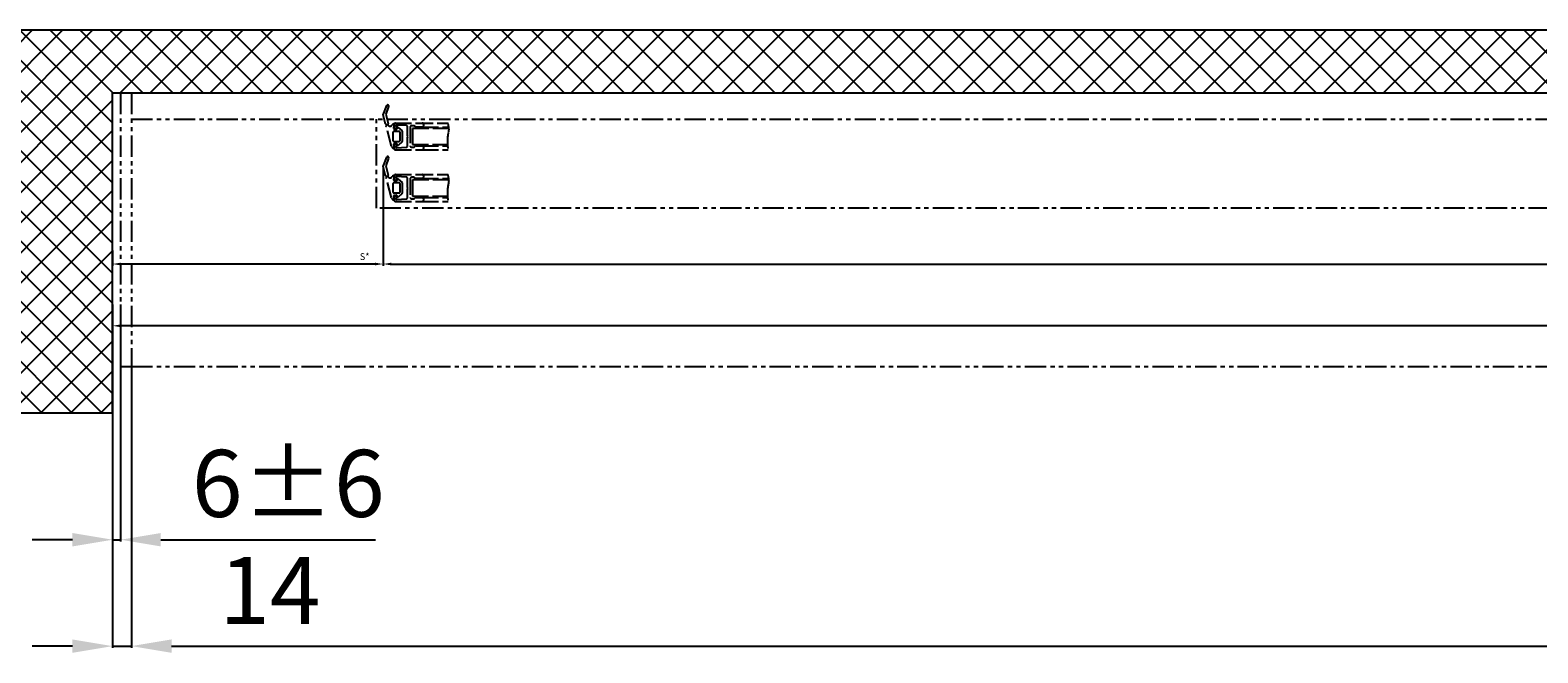
# Model space of a CAD drawing. Units: millimetres. Extents: x -5577 to 6849, y -3306 to 2395.
# Drawn here: x -3062 to -1936, y -1347 to -882 of the extents above; entities that cross this region are included whole.
import ezdxf

# ---------------------------------------------------------------- set-up
doc = ezdxf.new("R2010")
doc.units = ezdxf.units.MM
doc.linetypes.add('ACAD_ISO02W100', pattern=[15, 12, -3])
doc.linetypes.add('PHANTOM2', pattern=[31.75, 15.875, -3.175, 3.175, -3.175, 3.175, -3.175])
for name, color, linetype in [('Building-Gebäude', 6, 'Continuous'), ('dimension-Bemassung', 5, 'Continuous'), ('dimension-Bemassung_1_20', 5, 'Continuous'), ('hatching-Schraffur', 5, 'Continuous'), ('helpline-Hilfslinie', 2, 'Continuous'), ('hiddenline-hinterliegendelinie', 6, 'Continuous'), ('hiddenline-Verdeckt', 6, 'ACAD_ISO02W100'), ('phantom-fiktive Kanten', 6, 'PHANTOM2'), ('Text', 5, 'Continuous')]:
    doc.layers.add(name, color=color, linetype=linetype)
doc.styles.get("Standard").update_dxf_attribs({"font": 'arial.ttf'})
doc.styles.add('Text_50', font='arial.ttf', dxfattribs={"height": 50})
doc.dimstyles.new('Bemassung 1_20', dxfattribs={"dimtxt": 20, "dimasz": 30, "dimexe": 1.25, "dimexo": 0.625, "dimgap": 10, "dimtad": 1, "dimdec": 1, "dimtxsty": 'Text_50', "dimcen": 2.5, "dimadec": 0, "dimazin": 0, "dimtfac": 1, "dimtdec": 1, "dimtmove": 0, "dimatfit": 3, "dimfxl": 1, "dimarcsym": 0})
doc.dimstyles.new('Details', dxfattribs={"dimtxt": 5, "dimasz": 6, "dimexe": 1.25, "dimexo": 0.625, "dimgap": 2, "dimtad": 1, "dimdec": 1, "dimtxsty": 'Standard', "dimcen": 2.5, "dimadec": 0, "dimazin": 0, "dimtfac": 1, "dimtdec": 1, "dimtmove": 0, "dimatfit": 3, "dimfxl": 1, "dimarcsym": 0})

# ---------------------------------------------------------------- blocks, each defined once
blk = doc.blocks.new('*D317')
at = {"layer": 'Defpoints', "color": 0, "transparency": 16777216}
for p in [(-3000, -86.2), (-2994, -86.2), (-2994, -262.4)]:
    blk.add_point(p, dxfattribs=at)
at = {"layer": 'dimension-Bemassung_1_20', "color": 0, "lineweight": -2, "transparency": 16777216}
for p, q in [((-3000, -86.8), (-3000, -263.7)), ((-2994, -86.8), (-2994, -263.7)), ((-3030, -262.4), (-3060, -262.4)), ((-3000, -262.4), (-2994, -262.4)), ((-2964, -262.4), (-2803.8, -262.4))]:
    blk.add_line(p, q, dxfattribs=at)
at = {"layer": 'dimension-Bemassung_1_20', "color": 0, "transparency": 16777216}
for points in [[(-3030, -257.4), (-3030, -267.4), (-3000, -262.4)], [(-2964, -257.4), (-2964, -267.4), (-2994, -262.4)]]:
    blk.add_solid(points, dxfattribs=at)
at = {"layer": 'dimension-Bemassung_1_20', "color": 0, "transparency": 16777216, "insert": (-2868.9, -226.9), "char_height": 50, "attachment_point": 5, "style": 'Text_50'}
blk.add_mtext('6±6', dxfattribs=at)
blk = doc.blocks.new('*D318')
at = {"layer": 'Defpoints', "color": 0, "transparency": 16777216}
for p in [(-2986, -134.5), (-3000, -169.3), (-2986, -341.8)]:
    blk.add_point(p, dxfattribs=at)
at = {"layer": 'dimension-Bemassung_1_20', "color": 0, "lineweight": -2, "transparency": 16777216}
for p, q in [((-2986, -135.1), (-2986, -343.1)), ((-3000, -169.9), (-3000, -343.1)), ((-3030, -341.8), (-3060, -341.8)), ((-3000, -341.8), (-2986, -341.8)), ((-2956, -341.8), (-2839.3, -341.8))]:
    blk.add_line(p, q, dxfattribs=at)
at = {"layer": 'dimension-Bemassung_1_20', "color": 0, "transparency": 16777216}
for points in [[(-3030, -336.8), (-3030, -346.8), (-3000, -341.8)], [(-2956, -336.8), (-2956, -346.8), (-2986, -341.8)]]:
    blk.add_solid(points, dxfattribs=at)
at = {"layer": 'dimension-Bemassung_1_20', "color": 0, "transparency": 16777216, "insert": (-2882.6, -306.7), "char_height": 50, "attachment_point": 5, "style": 'Text_50'}
blk.add_mtext('14', dxfattribs=at)
blk = doc.blocks.new('*D319')
at = {"layer": 'Defpoints', "color": 0, "transparency": 16777216}
for p in [(-2986, -124.9), (2986, -130.9), (2986, -341.8)]:
    blk.add_point(p, dxfattribs=at)
at = {"layer": 'dimension-Bemassung_1_20', "color": 0, "lineweight": -2, "transparency": 16777216}
for p, q in [((-2986, -125.5), (-2986, -343.1)), ((2986, -131.5), (2986, -343.1)), ((-2956, -341.8), (2956, -341.8))]:
    blk.add_line(p, q, dxfattribs=at)
at = {"layer": 'dimension-Bemassung_1_20', "color": 0, "transparency": 16777216}
for points in [[(-2956, -336.8), (-2956, -346.8), (-2986, -341.8)], [(2956, -336.8), (2956, -346.8), (2986, -341.8)]]:
    blk.add_solid(points, dxfattribs=at)
at = {"layer": 'dimension-Bemassung_1_20', "color": 0, "transparency": 16777216, "insert": (0, -306.8), "char_height": 50, "attachment_point": 5, "style": 'Text_50'}
blk.add_mtext('LKmin=LVmin', dxfattribs=at)
blk = doc.blocks.new('GR_WD2201_TB_LB6000_LK5972')
at = {"layer": 'phantom-fiktive Kanten'}
for p, q in [((-2986, 0), (-2994, 0)), ((-2994, 0), (-2994, -204)), ((-2986, -19.5), (2986, -19.5)), ((-2994, -204), (-2986, -204))]:
    blk.add_line(p, q, dxfattribs=at)
at = {"layer": 'phantom-fiktive Kanten', "color": 1}
for p, q in [((2986, 0), (-2986, 0)), ((-2986, 0), (-2986, -204)), ((-2986, -204), (2986, -204))]:
    blk.add_line(p, q, dxfattribs=at)
blk = doc.blocks.new('*D245')
at = {"layer": 'Defpoints', "color": 0, "transparency": 16777216}
for p in [(-87.4, 100), (6.2, 100), (-2798.1, 16), (-36.1, 0), (-3000, -46), (-3000, -56.7)]:
    blk.add_point(p, dxfattribs=at)
at = {"layer": 'dimension-Bemassung', "color": 0, "lineweight": -2, "transparency": 16777216}
for p, q in [((5.6, 100), (-88.7, 100)), ((-87.4, 6), (-87.4, 94)), ((-2798.1, 15.4), (-2798.1, -58)), ((-36.8, 0), (-88.7, 0)), ((-3000, -46.6), (-3000, -58)), ((-2804.1, -56.7), (-2994, -56.7))]:
    blk.add_line(p, q, dxfattribs=at)
at = {"layer": 'dimension-Bemassung', "color": 0, "transparency": 16777216}
for points in [[(-88.4, 94), (-86.4, 94), (-87.4, 100)], [(-88.4, 6), (-86.4, 6), (-87.4, 0)], [(-2994, -55.7), (-2994, -57.7), (-3000, -56.7)], [(-2804.1, -55.7), (-2804.1, -57.7), (-2798.1, -56.7)]]:
    blk.add_solid(points, dxfattribs=at)
at = {"layer": 'dimension-Bemassung', "color": 0, "transparency": 16777216, "insert": (-92, 50), "char_height": 5, "attachment_point": 5, "rotation": 90}
blk.add_mtext('100', dxfattribs=at)
at = {"layer": 'dimension-Bemassung', "color": 0, "transparency": 16777216, "insert": (-2811.9, -51.8), "char_height": 5, "attachment_point": 5}
blk.add_mtext('S*', dxfattribs=at)
blk = doc.blocks.new('*D246')
at = {"layer": 'Defpoints', "color": 0, "transparency": 16777216}
for p in [(-75.4, 100), (0, 100), (-1876.1, 54.5), (21.5, 22.5), (-2798.1, 16), (-1876.1, -56.7)]:
    blk.add_point(p, dxfattribs=at)
at = {"layer": 'dimension-Bemassung', "color": 0, "lineweight": -2, "transparency": 16777216}
for p, q in [((-0.6, 100), (-76.7, 100)), ((-75.4, 28.5), (-75.4, 94)), ((-1876.1, 53.8), (-1876.1, -58)), ((20.9, 22.5), (-76.7, 22.5)), ((-2798.1, 15.4), (-2798.1, -58)), ((-2792.1, -56.7), (-1882.1, -56.7))]:
    blk.add_line(p, q, dxfattribs=at)
at = {"layer": 'dimension-Bemassung', "color": 0, "transparency": 16777216}
for points in [[(-76.4, 94), (-74.4, 94), (-75.4, 100)], [(-76.4, 28.5), (-74.4, 28.5), (-75.4, 22.5)], [(-2792.1, -55.7), (-2792.1, -57.7), (-2798.1, -56.7)], [(-1882.1, -55.7), (-1882.1, -57.7), (-1876.1, -56.7)]]:
    blk.add_solid(points, dxfattribs=at)
at = {"layer": 'dimension-Bemassung', "color": 0, "transparency": 16777216, "insert": (-80.4, 61.3), "char_height": 5, "attachment_point": 5, "rotation": 90}
blk.add_mtext('77,5±7,5', dxfattribs=at)
at = {"layer": 'dimension-Bemassung', "color": 0, "transparency": 16777216, "insert": (-1906.9, -51.3), "char_height": 5, "attachment_point": 5}
blk.add_mtext('W/4-1', dxfattribs=at)
blk = doc.blocks.new('*D248')
at = {"layer": 'Defpoints', "color": 0, "transparency": 16777216}
for p in [(26, -50), (116, -50), (3000, -64.3), (116, -86.7), (-3000, -99.8), (-3000, -102.8)]:
    blk.add_point(p, dxfattribs=at)
at = {"layer": 'dimension-Bemassung', "color": 0, "lineweight": -2, "transparency": 16777216}
for p, q in [((26, -50.6), (26, -88)), ((116, -50.6), (116, -88)), ((3000, -65), (3000, -104)), ((32, -86.7), (110, -86.7)), ((-3000, -100.4), (-3000, -104)), ((2994, -102.8), (-2994, -102.8))]:
    blk.add_line(p, q, dxfattribs=at)
at = {"layer": 'dimension-Bemassung', "color": 0, "transparency": 16777216}
for points in [[(32, -85.7), (32, -87.7), (26, -86.7)], [(110, -85.7), (110, -87.7), (116, -86.7)], [(-2994, -101.8), (-2994, -103.8), (-3000, -102.8)], [(2994, -101.8), (2994, -103.8), (3000, -102.8)]]:
    blk.add_solid(points, dxfattribs=at)
at = {"layer": 'dimension-Bemassung', "color": 0, "transparency": 16777216, "char_height": 5, "attachment_point": 5}
for s, insert in [('min.90', (71, -82.2)), ('LB1', (-0.7, -98.3))]:
    blk.add_mtext(s, dxfattribs=dict(at, insert=insert))
blk = doc.blocks.new('GR_LR12_Lauffl_Offenpos_links')
at = {"layer": 'hiddenline-Verdeckt'}
for p, q in [((-8.2, 16), (-5.5, 23)), ((-6.4, 9.2), (-8.2, 16)), ((-4.1, 22.4), (-6.3, 16.6)), ((-6.3, 16.6), (-4.4, 9.7)), ((-1.9, -7.4), (-5.9, 7.5)), ((-4, 8), (-4, 7.9)), ((-1, 2.8), (-1, -2.7)), ((0, 8.8), (-0.4, 6.1)), ((0, 6.6), (0, 9)), ((3.5, 3.8), (0, 3.8)), ((0.1, 5.5), (1.9, 5.3)), ((1.7, 5.2), (0.6, 5.7)), ((1, 10), (17, 10)), ((1.2, 7.8), (2, 5.4)), ((9.1, 8.1), (1.7, 8.5)), ((1.9, 5.3), (2.4, 6.6)), ((2.9, 6.7), (5.9, 4.1)), ((4.5, -2.7), (4.5, 2.8)), ((6, 3.9), (6, -3.9)), ((10, 0.4), (10, 7.1)), ((10.4, 0), (10, 0.4)), ((10, -0.4), (10.4, 0)), ((12, 7), (12, -7)), ((14.6, 8), (13, 8)), ((13.7, 6), (13.7, -6)), ((40.8, 6), (13.7, 6)), ((15.7, 7.3), (15.3, 7.7)), ((21, 7), (16.4, 7)), ((17, 10), (40.2, 10)), ((21, 7), (40.8, 7)), ((22, 9), (22, 8)), ((40.4, 2.9), (40.4, 2.9)), ((-0.4, -6.1), (0, -8.7)), ((0, -3.7), (3.5, -3.7)), ((0, -9), (0, -6.6)), ((1.9, -5.2), (0.1, -5.5)), ((0.6, -5.7), (1.7, -5.2)), ((1, -10), (21, -10)), ((2, -5.4), (1.2, -7.8)), ((1.7, -8.5), (9.1, -8.1)), ((2.4, -6.6), (1.9, -5.2)), ((5.9, -4.1), (2.9, -6.7)), ((10, -7.1), (10, -0.4)), ((13, -8), (14.6, -8)), ((13.7, -6), (39.7, -6)), ((15.3, -7.7), (15.7, -7.3)), ((16.4, -7), (21, -7)), ((21, -7), (39.8, -7)), ((21, -10), (40.2, -10)), ((22, -8), (22, -9))]:
    blk.add_line(p, q, dxfattribs=at)
for centre, radius, start, end in [((-4.8, 22.7), 0.8, 339.9122, 159.2173), ((-6.6, 8.2), 1, 314.9976, 75.0015), ((-3.7, 9), 1, 134.9963, 257.217), ((-3, 9.1), 1.54, 231.3541, 340.8322), ((0.4, 6.5), 2.86, 105.869, 133.4594), ((0, 2.8), 1, 90, 180), ((-0.4, 8.9), 0.404, 0, 90), ((0.1, 6), 0.5, 164.0578, 270), ((1, 9), 1, 90, 180), ((0.3, 8.8), 0.3, 163.7131, 181.5391), ((0.3, 8.8), 0.3, 163.7131, 181.5391), ((1, 6.6), 1, 180, 244.5465), ((1.7, 8), 0.5, 86.8248, 197.444), ((1.8, 5.4), 0.2, 244.5474, 11.7297), ((2.7, 6.5), 0.3, 48.5719, 158.2046), ((3.5, 2.8), 1, 0, 90), ((5.7, 3.9), 0.3, 0, 48.5676), ((9, 7.1), 1, 0, 86.816), ((13, 7), 1, 90, 180), ((14.6, 7), 1, 45.0046, 90), ((16.4, 8), 1, 224.9895, 270), ((21, 9), 1, 0, 90), ((21, 8), 1, 270, 0), ((74.5, -4.1), 34.8, 168.3996, 189.6985), ((28.9, 6.1), 11.9, 356.8123, 19.1707), ((122, -13.1), 83.2, 168.6647, 168.685), ((123.6, -13.5), 84.8, 168.623, 168.643), ((123.3, -13.4), 84.5, 168.6268, 168.6468), ((122.6, -13.4), 83.8, 168.5848, 168.605), ((121.5, -13.2), 82.7, 168.5885, 168.609), ((120.5, -13.1), 81.7, 168.5427, 168.5634), ((119.6, -12.9), 80.8, 168.5464, 168.5674), ((118.9, -12.9), 80.1, 168.5083, 168.5295), ((118, -12.8), 79.2, 168.4853, 168.5067), ((117.1, -12.6), 78.3, 168.4662, 168.4878), ((116, -12.4), 77.2, 168.4661, 168.488), ((115.6, -12.4), 76.8, 168.428, 168.45), ((116, -12.6), 77.2, 168.3861, 168.4081), ((88.6, -5.5), 49, 169.1331, 169.1677), ((89.8, -5.7), 50.2, 169.1108, 169.1445), ((90.9, -6), 51.3, 169.054, 169.087), ((92.3, -6.3), 52.7, 169.0354, 169.0675), ((93.5, -6.6), 53.9, 169.0167, 169.0481), ((94.9, -7), 55.4, 168.9563, 168.9869), ((96.3, -7.3), 56.8, 168.9567, 168.9865), ((97.9, -7.7), 58.4, 168.8963, 168.9252), ((99.4, -8), 60.1, 168.8814, 168.9095), ((101.3, -8.5), 62, 168.859, 168.8863), ((103.2, -8.9), 63.9, 168.8176, 168.8441), ((105.4, -9.4), 66.2, 168.8028, 168.8284), ((107.5, -9.9), 68.3, 168.7614, 168.7861), ((110.1, -10.4), 70.9, 168.7618, 168.7857), ((112.5, -11), 73.4, 168.7242, 168.7472), ((115.3, -11.6), 76.4, 168.7018, 168.724), ((118.3, -12.3), 79.4, 168.668, 168.6893), ((66.9, -0.3), 26.6, 170.0658, 170.1294), ((67.7, -0.5), 27.5, 169.9871, 170.0487), ((68.7, -0.7), 28.5, 169.9274, 169.9869), ((69.6, -0.9), 29.4, 169.8711, 169.9287), ((70.7, -1.2), 30.6, 169.8115, 169.8668), ((71.7, -1.4), 31.6, 169.7551, 169.8087), ((72.7, -1.7), 32.6, 169.6953, 169.7471), ((73.7, -1.9), 33.6, 169.6578, 169.7082), ((74.8, -2.2), 34.7, 169.5979, 169.6466), ((75.8, -2.4), 35.8, 169.5414, 169.5887), ((77.1, -2.7), 37.2, 169.5041, 169.5497), ((78.3, -3), 38.3, 169.4631, 169.5073), ((79.5, -3.3), 39.6, 169.4031, 169.4458), ((80.6, -3.6), 40.7, 169.3655, 169.4071), ((81.8, -3.9), 42, 169.328, 169.3683), ((83, -4.1), 43.2, 169.2868, 169.3261), ((84.4, -4.5), 44.6, 169.2494, 169.2873), ((85.8, -4.8), 46, 169.2118, 169.2486), ((87.4, -5.1), 47.6, 169.1707, 169.2062), ((51.5, 3.5), 10.8, 172.3322, 172.4888), ((52, 3.4), 11.3, 172.1819, 172.3315), ((52.5, 3.3), 11.9, 172.029, 172.1716), ((53, 3.1), 12.4, 171.8921, 172.0288), ((53.6, 3), 13, 171.7418, 171.8718), ((54.2, 2.8), 13.6, 171.6237, 171.7484), ((54.8, 2.7), 14.2, 171.4921, 171.6113), ((55.3, 2.5), 14.8, 171.3736, 171.4881), ((56, 2.4), 15.5, 171.2612, 171.3704), ((56.6, 2.2), 16.1, 171.1453, 171.2503), ((57.3, 2.1), 16.8, 171.0487, 171.1493), ((58, 1.9), 17.5, 170.9326, 171.0294), ((58.7, 1.7), 18.3, 170.8581, 170.9507), ((59.4, 1.5), 19, 170.7387, 170.8279), ((60.2, 1.4), 19.7, 170.6638, 170.7496), ((60.9, 1.2), 20.5, 170.5856, 170.6683), ((61.8, 1), 21.4, 170.4885, 170.5677), ((62.5, 0.8), 22.2, 170.4134, 170.4898), ((63.3, 0.6), 23, 170.335, 170.4087), ((64.1, 0.4), 23.8, 170.2565, 170.3277), ((65.1, 0.2), 24.8, 170.1814, 170.2498), ((65.9, 0), 25.6, 170.122, 170.188), ((50.9, 4.7), 10.2, 175.9764, 176.3544), ((44.6, 5.1), 3.84, 175.5045, 176.2669), ((45.6, 4.9), 4.83, 175.1224, 175.5166), ((70.1, 2.5), 29.5, 174.628, 174.6783), ((47.6, 4.6), 6.8, 174.404, 174.6451), ((46.2, 4.7), 5.46, 174.2082, 174.5278), ((47.8, 4.5), 7.04, 173.9404, 174.1826), ((49, 4.3), 8.31, 173.6883, 173.8904), ((48.8, 4.2), 8.05, 173.4669, 173.6767), ((48.9, 4.2), 8.16, 173.2609, 173.4687), ((49.6, 4), 8.85, 173.0631, 173.2544), ((50.1, 3.9), 9.39, 172.8668, 173.0469), ((50.5, 3.8), 9.81, 172.6756, 172.8481), ((50.9, 3.7), 10.2, 172.5085, 172.6738), ((1.2, -5.8), 3.58, 208.0676, 247.0897), ((0, -2.7), 1, 180, 270), ((0.1, -6), 0.5, 90, 195.9381), ((-0.3, -8.8), 0.3, 292.9944, 15.798), ((1, -6.6), 1, 115.466, 180), ((1, -9), 1, 180, 270), ((1.7, -8), 0.5, 162.5423, 273.195), ((1.8, -5.4), 0.2, 342.548, 115.468), ((2.7, -6.5), 0.3, 201.7981, 311.4262), ((3.5, -2.7), 1, 270, 0), ((5.7, -3.9), 0.3, 311.4288, 0), ((9, -7.1), 1, 273.1774, 0), ((13, -7), 1, 180, 270), ((14.6, -7), 1, 270, 315.0068), ((16.4, -8), 0.999, 90, 135.0109), ((21, -8), 1, 0, 90), ((21, -9), 1, 270, 0)]:
    blk.add_arc(centre, radius, start, end, dxfattribs=at)
blk = doc.blocks.new('GR_TB_OF_Wand_EG_LB1_6000')
at = {"layer": 'hatching-Schraffur'}
h = blk.add_hatch(dxfattribs=at)
h.set_pattern_fill('ANSI37', color=256, scale=5, style=0)
h.paths.add_polyline_path([(-3000, 71), (-1848.5, 71), (-1848.5, 117.8), (-3084.7, 117.8), (-3084.7, -167.8), (-3000, -167.8)])
at = {"layer": 'Building-Gebäude'}
blk.add_lwpolyline([(-1848.5, 117.8), (-1848.5, 71), (-1848.5, 117.8), (-3084.7, 117.8), (-3084.7, -167.8), (-3000, -167.8), (-3000, 71), (-1848.5, 71)], dxfattribs=at)
blk = doc.blocks.new('GR_LR12_TB_OF_EG_EB6000')
at = {"layer": 'helpline-Hilfslinie'}
blk.add_blockref('GR_TB_OF_Wand_EG_LB1_6000', (0, 0), dxfattribs=at)
at = {"layer": 'hiddenline-hinterliegendelinie'}
for p in [(-2789.9, 38.5), (-2789.9, 0)]:
    blk.add_blockref('GR_LR12_Lauffl_Offenpos_links', p, dxfattribs=at)
at = {"layer": 'dimension-Bemassung'}
for base, p2, text, picture, middle in [((-3000, -56.72), (-3000, -45.99), 'S*', '*D245', (-2811.91, -51.79)), ((-1876.09, -56.72), (-1876.09, 54.46), 'W/4-1', '*D246', (-1906.94, -51.27))]:
    dim = blk.add_linear_dim(base=base, p1=(-2798.1, 16), p2=p2, text=text, dimstyle='Details', override={"dimtmove": 2}, dxfattribs=at)
    dim.commit()
    dim.dimension.update_dxf_attribs({"geometry": picture, "text_midpoint": middle, "dimtype": 160})
dim = blk.add_linear_dim(base=(-3000, -102.78), p1=(3000, -64.34), p2=(-3000, -99.82), text='LB1', dimstyle='Details', dxfattribs=at)
dim.commit()
dim.dimension.update_dxf_attribs({"geometry": '*D248', "text_midpoint": (-0.66, -102.78), "dimtype": 160})
blk = doc.blocks.new('GR_WD2201_LR12_TB_OF_EB6000')
at = {"layer": 'phantom-fiktive Kanten'}
for p, q in [((-2803.1, -15), (-2803.1, 51.4)), ((2803.2, -15), (-2803.1, -15))]:
    blk.add_line(p, q, dxfattribs=at)
at = {"layer": 'dimension-Bemassung'}
blk.add_blockref('GR_WD2201_TB_LB6000_LK5972', (0.02, 70.9), dxfattribs=at)
at = {"layer": 'phantom-fiktive Kanten'}
blk.add_blockref('GR_LR12_TB_OF_EG_EB6000', (0, 0), dxfattribs=at)
at = {"layer": 'dimension-Bemassung_1_20'}
for base, p1, p2, override, picture, middle in [((-2994, -262.4), (-3000, -86.19), (-2994, -86.19), {"dimasz": 30, "dimgap": 10, "dimtol": 1, "dimlim": 0, "dimtp": 6, "dimtm": 6}, '*D317', (-2868.9, -226.87)), ((-2986, -341.81), (-3000, -169.27), (-2986, -134.5), {"dimasz": 30}, '*D318', (-2882.64, -306.71))]:
    dim = blk.add_linear_dim(base=base, p1=p1, p2=p2, dimstyle='Bemassung 1_20', override=override, dxfattribs=at)
    dim.commit()
    dim.dimension.update_dxf_attribs({"geometry": picture, "text_midpoint": middle})
dim = blk.add_linear_dim(base=(2986, -341.81), p1=(-2986, -124.87), p2=(2986, -130.88), text='LKmin=LVmin', dimstyle='Bemassung 1_20', override={"dimasz": 30}, dxfattribs=at)
dim.commit()
dim.dimension.update_dxf_attribs({"geometry": '*D319', "text_midpoint": (0, -306.81)})

msp = doc.modelspace()

# ---------------------------------------------------------------- block references
at = {"layer": 'Text'}
msp.add_blockref('GR_WD2201_LR12_TB_OF_EB6000', (0, -1000), dxfattribs=at)

doc.saveas('drawing.dxf')
